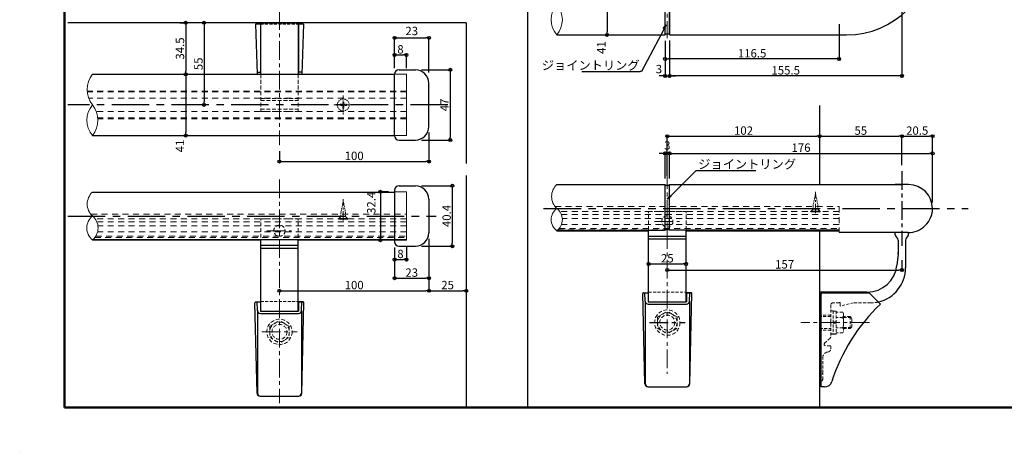
# Model space of a CAD drawing. Extents: x 936 to 1348, y 831 to 1118.
# Drawn here: x 936 to 1155, y 831 to 927 of the extents above; entities that cross this region are included whole.
import ezdxf

# ---------------------------------------------------------------- set-up
doc = ezdxf.new("R2010")
doc.units = 0
doc.header["$LTSCALE"] = 200
doc.header["$MEASUREMENT"] = 0
for name, pattern in [('CENTER', [2, 1.25, -0.25, 0.25, -0.25]), ('CENTER1', [10, 6.25, -1.25, 1.25, -1.25]), ('DASHED', [3.5, 2, -1.5]), ('DASHED2', [0.375, 0.25, -0.125]), ('HIDDEN', [9.525, 6.35, -3.175])]:
    doc.linetypes.add(name, pattern=pattern)
for name, color, linetype in [('0.4㎜', 3, 'Continuous'), ('02壁', 9, 'Continuous'), ('04下地投影', 211, 'Continuous'), ('06仕上投影', 4, 'Continuous'), ('1', 3, 'Continuous'), ('3', 2, 'Continuous'), ('BLU', 5, 'Continuous'), ('CSLAYER1', 7, 'Continuous'), ('HIDDEN', 3, 'HIDDEN'), ('HOSOSEN', 8, 'Continuous'), ('SUNPOU', 254, 'Continuous'), ('zumenwaku', 190, 'Continuous'), ('バネ座金', 5, 'Continuous'), ('中心線', 230, 'CENTER'), ('平座金', 5, 'Continuous'), ('枠', 2, 'Continuous'), ('詳細寸法1', 2, 'Continuous'), ('詳細寸法2', 2, 'Continuous'), ('０.２mm', 1, 'Continuous'), ('０.４mm', 3, 'Continuous'), ('ﾌﾞﾗｹｯﾄ', 7, 'Continuous')]:
    doc.layers.add(name, color=color, linetype=linetype)
doc.layers.add('6文字', color=2, linetype='Continuous', lineweight=20)
doc.styles.get("Standard").update_dxf_attribs({"font": 'simplex.shx', "width": 0.7, "bigfont": 'bigfont.shx'})

# ---------------------------------------------------------------- blocks, each defined once
blk = doc.blocks.new('_Open')
at = {"color": 0, "linetype": 'ByBlock', "lineweight": -2}
for p, q in [((-1, 0.17), (0, 0)), ((-1, -0.17), (0, 0)), ((0, 0), (-1, 0))]:
    blk.add_line(p, q, dxfattribs=at)
blk = doc.blocks.new('_ORIGIN')
at = {"color": 0, "linetype": 'ByBlock'}
blk.add_line((0, 0), (-1, 0), dxfattribs=at)
blk.add_circle((0, 0), 0.5, dxfattribs=at)

msp = doc.modelspace()

# ---------------------------------------------------------------- linework, layer by layer
at = {"color": 1, "linetype": 'CENTER1', "lineweight": 9, "ltscale": 0.003333}
for p, q in [((1080.25, 953.71), (1080.25, 923.22)), ((993.72, 929.29), (993.72, 899.4)), ((1080.25, 893.79), (1080.25, 848.35)), ((993.72, 891.72), (993.72, 841.84)), ((989.75, 857.74), (997.69, 857.74))]:
    msp.add_line(p, q, dxfattribs=at)
at = {"ltscale": 0.333333}
for p, q in [((989.47, 926.36), (988.34, 926.36)), ((988.34, 926.36), (988.73, 915.2)), ((989.47, 926.36), (989.47, 915.6)), ((997.97, 926.36), (997.97, 915.6)), ((999.1, 926.36), (997.97, 926.36)), ((999.1, 926.36), (998.71, 915.2)), ((988.71, 915.7), (989.47, 915.7)), ((989.47, 915.6), (989.47, 915.2)), ((998.73, 915.7), (997.97, 915.7)), ((997.97, 915.6), (997.97, 915.2)), ((1075.24, 846.12), (1074.78, 866.3)), ((1074.95, 866.47), (1076, 866.47)), ((1075.31, 864.57), (1075.24, 866.47)), ((1076, 866.47), (1076, 864.4)), ((1084.5, 866.47), (1084.5, 864.4)), ((1084.5, 866.47), (1085.55, 866.47)), ((1085.55, 866.47), (1084.5, 866.47)), ((1085.19, 864.57), (1085.25, 866.47)), ((1085.26, 846.12), (1085.72, 866.3)), ((1114.58, 845.47), (1114.58, 866.14)), ((1114.92, 866.47), (1125.25, 866.47)), ((1125.25, 866.47), (1127.79, 863.93)), ((988.71, 844.05), (988.25, 864.23)), ((988.42, 864.4), (989.47, 864.4)), ((988.78, 862.5), (988.71, 864.4)), ((989.47, 864.4), (989.47, 862.33)), ((997.97, 864.4), (997.97, 862.33)), ((997.97, 864.4), (999.02, 864.4)), ((999.02, 864.4), (997.97, 864.4)), ((998.66, 862.5), (998.73, 864.4)), ((998.73, 844.05), (999.19, 864.23)), ((1075.33, 864.42), (1075.33, 846.14)), ((1075.98, 863.93), (1084.52, 863.93)), ((1076, 864.4), (1084.5, 864.4)), ((1085.17, 864.42), (1085.17, 846.14)), ((988.8, 862.35), (988.8, 844.07)), ((989.45, 861.86), (997.99, 861.86)), ((989.47, 862.33), (997.97, 862.33)), ((998.64, 862.35), (998.64, 844.07)), ((1075.91, 845.47), (1084.59, 845.47)), ((1075.91, 845.47), (1084.59, 845.47)), ((1115.35, 845.47), (1114.58, 845.47)), ((989.38, 843.4), (998.06, 843.4)), ((989.38, 843.4), (998.06, 843.4))]:
    msp.add_line(p, q, dxfattribs=at)
at = {"color": 1, "linetype": 'CENTER', "lineweight": 9, "ltscale": 0.003333}
for p, q in [((1007.95, 910.49), (1007.95, 906.23)), ((1005.82, 908.36), (1010.08, 908.36))]:
    msp.add_line(p, q, dxfattribs=at)
at = {"color": 0, "linetype": 'ByBlock'}
for p, q in [((1007.43, 883.47), (1006.92, 882.95)), ((1008.47, 883.47), (1007.43, 883.47)), ((1008.47, 883.47), (1008.98, 882.95)), ((1112.8, 885.14), (1112.28, 884.62)), ((1114.35, 884.62), (1112.28, 884.62)), ((1114.35, 884.54), (1112.28, 884.54)), ((1113.83, 885.14), (1112.8, 885.14)), ((1113.83, 885.14), (1114.35, 884.62)), ((1008.98, 882.95), (1006.92, 882.95)), ((1008.98, 882.88), (1006.92, 882.88))]:
    msp.add_line(p, q, dxfattribs=at)
at = {"color": 0, "linetype": 'ByBlock', "ltscale": 0.6}
for p, q in [((1112.28, 884.54), (1112.28, 884.62)), ((1114.35, 884.54), (1114.35, 884.62)), ((1006.92, 882.88), (1006.92, 882.95)), ((1008.98, 882.88), (1008.98, 882.95))]:
    msp.add_line(p, q, dxfattribs=at)
at = {"linetype": 'DASHED2', "lineweight": 9, "ltscale": 0.016667}
for p, q in [((1078.08, 861.06), (1080.25, 862.31)), ((1082.42, 861.06), (1080.25, 862.31)), ((991.55, 858.99), (993.72, 860.24)), ((991.55, 858.99), (991.55, 856.49)), ((995.89, 858.99), (993.72, 860.24)), ((995.89, 858.99), (995.89, 856.49)), ((1078.08, 861.06), (1078.08, 858.56)), ((1082.42, 861.06), (1082.42, 858.56)), ((1078.08, 858.56), (1080.25, 857.3)), ((1082.42, 858.56), (1080.25, 857.3)), ((991.55, 856.49), (993.72, 855.23)), ((995.89, 856.49), (993.72, 855.23))]:
    msp.add_line(p, q, dxfattribs=at)
for centre in [(1080.25, 859.81), (993.72, 857.74)]:
    msp.add_circle(centre, 2.17, dxfattribs=at)
at = {"ltscale": 0.333333}
for centre, radius, start, end in [((1074.95, 866.31), 0.167, 90, 181.3048), ((1085.55, 866.31), 0.167, 358.6952, 90), ((1114.92, 866.14), 0.333, 90, 180), ((988.42, 864.24), 0.167, 90, 181.3048), ((999.02, 864.24), 0.167, 358.6952, 90), ((1075.98, 864.59), 0.667, 182, 270), ((1084.52, 864.59), 0.667, 270, 358), ((1156.58, 833.81), 41.67, 133.7034, 162.0798), ((989.45, 862.52), 0.667, 182, 270), ((997.99, 862.52), 0.667, 270, 358), ((1075.91, 846.14), 0.667, 181.3048, 270), ((1076, 846.14), 0.667, 180, 270), ((1084.5, 846.14), 0.667, 270, 0), ((1084.59, 846.14), 0.667, 270, 358.6952), ((1115.35, 847.14), 1.67, 270, 342.0798), ((989.38, 844.07), 0.667, 181.3048, 270), ((989.47, 844.07), 0.667, 180, 270), ((997.97, 844.07), 0.667, 270, 0), ((998.06, 844.07), 0.667, 270, 358.6952)]:
    msp.add_arc(centre, radius, start, end, dxfattribs=at)
msp.add_point((1131.75, 875.27), dxfattribs=at)
at = {"layer": '0.4㎜', "lineweight": 30, "ltscale": 0.333333}
for p, q in [((1020.39, 916.2), (1024.05, 916.2)), ((1019.39, 901.53), (1019.39, 915.2)), ((1027.05, 903.53), (1027.05, 913.2)), ((1020.39, 900.53), (1024.05, 900.53)), ((1020.39, 890.32), (1024.05, 890.32)), ((1019.39, 889.32), (1019.39, 877.85)), ((1027.05, 887.32), (1027.05, 879.85)), ((1020.39, 876.85), (1024.05, 876.85))]:
    msp.add_line(p, q, dxfattribs=at)
for centre, radius, start, end in [((1020.39, 915.2), 1, 90, 180), ((1024.05, 913.2), 3, 0, 90), ((1024.05, 903.53), 3, 270, 0), ((1020.39, 901.53), 1, 180, 270), ((1020.39, 889.32), 1, 90, 180), ((1024.05, 887.32), 3, 0, 90), ((1024.05, 879.85), 3, 270, 0), ((1020.39, 877.85), 1, 180, 270)]:
    msp.add_arc(centre, radius, start, end, dxfattribs=at)
at = {"layer": '02壁', "ltscale": 0.016667}
for p, q in [((1035.39, 926.7), (946.52, 926.7)), ((1035.39, 926.7), (1035.39, 895.33)), ((1114.25, 890.58), (1114.25, 908.26)), ((1035.39, 892.6), (1035.39, 841.18)), ((1114.25, 840.86), (1114.25, 880.3))]:
    msp.add_line(p, q, dxfattribs=at)
at = {"layer": '04下地投影', "linetype": 'DASHED2', "lineweight": 9, "ltscale": 0.006667}
for p, q in [((1007.25, 908.5), (1007.82, 908.5)), ((1007.25, 908.23), (1007.25, 908.5)), ((1007.82, 908.23), (1007.25, 908.23)), ((1007.82, 909.06), (1008.08, 909.06)), ((1007.82, 908.5), (1007.82, 909.06)), ((1007.82, 907.66), (1007.82, 908.23)), ((1008.08, 907.66), (1007.82, 907.66)), ((1008.08, 909.06), (1008.08, 908.5)), ((1008.08, 908.5), (1008.65, 908.5)), ((1008.08, 908.23), (1008.08, 907.66)), ((1008.65, 908.23), (1008.08, 908.23)), ((1008.65, 908.5), (1008.65, 908.23)), ((1113.31, 888.58), (1112.8, 885.99)), ((1113.31, 888.58), (1113.83, 885.99)), ((1007.95, 886.91), (1007.43, 884.33)), ((1007.95, 886.91), (1008.47, 884.33)), ((1112.8, 885.14), (1112.8, 885.99)), ((1113.83, 885.14), (1113.83, 885.99)), ((1007.43, 883.47), (1007.43, 884.33)), ((1008.47, 883.47), (1007.43, 883.47)), ((1008.47, 883.47), (1008.47, 884.33)), ((1113.83, 885.14), (1112.8, 885.14))]:
    msp.add_line(p, q, dxfattribs=at)
at = {"layer": '04下地投影', "linetype": 'CENTER1', "lineweight": 9, "ltscale": 0.001667}
for p, q in [((1113.31, 884.23), (1113.31, 889)), ((1007.95, 882.56), (1007.95, 887.33))]:
    msp.add_line(p, q, dxfattribs=at)
at = {"layer": '04下地投影', "linetype": 'DASHED2', "lineweight": 9, "ltscale": 0.006667}
msp.add_circle((1007.95, 908.36), 1.33, dxfattribs=at)
at = {"layer": '06仕上投影', "linetype": 'DASHED2', "lineweight": 9, "ltscale": 0.016667}
msp.add_circle((1080.25, 882.37), 1.25, dxfattribs=at)
at = {"layer": '06仕上投影', "linetype": 'DASHED2', "lineweight": 5, "ltscale": 0.016667}
msp.add_circle((993.72, 880.3), 1.25, dxfattribs=at)
at = {"layer": '1', "color": 3, "linetype": 'Continuous', "ltscale": 0.333333}
for p, q in [((1076.08, 879.11), (1084.42, 879.11)), ((989.55, 877.04), (997.89, 877.04)), ((1076.08, 878.47), (1084.42, 878.47)), ((989.55, 876.4), (997.89, 876.4))]:
    msp.add_line(p, q, dxfattribs=at)
at = {"layer": '3', "linetype": 'DASHED', "lineweight": 5, "ltscale": 0.003333}
msp.add_line((1118.58, 880.3), (1118.58, 879.92), dxfattribs=at)
at = {"layer": '6文字', "color": 11, "linetype": 'ByBlock', "lineweight": -2, "ltscale": 0.333333}
for p, q in [((1074.52, 915.8), (1074.16, 915.8)), ((1086.7, 893.74), (1087.06, 893.74))]:
    msp.add_line(p, q, dxfattribs=at)
for points in [[(1079.51, 925.33), (1074.52, 915.8)], [(1061.19, 915.8), (1074.16, 915.8)], [(1080.96, 888.04), (1086.7, 893.74)], [(1087.06, 893.74), (1100.03, 893.74)]]:
    msp.add_lwpolyline(points, dxfattribs=at)
at = {"layer": 'BLU', "linetype": 'DASHED2', "lineweight": 9, "ltscale": 0.013333}
for p, q in [((989.47, 926.36), (997.97, 926.36)), ((1076.08, 866.61), (1084.42, 866.61)), ((989.55, 864.54), (997.89, 864.54)), ((1116.72, 863.71), (1116.72, 859.99)), ((1118.62, 864.21), (1117.22, 864.21)), ((1118.82, 864.21), (1118.82, 863.56)), ((1121.82, 864.21), (1118.9, 863.49)), ((1125.58, 864.21), (1121.82, 864.21)), ((1116.72, 861.47), (1114.25, 861.47)), ((1116.72, 861.14), (1114.25, 861.14)), ((1116.72, 862.39), (1117.25, 862.39)), ((1117.25, 862.39), (1117.25, 857.22)), ((1117.25, 862.37), (1117.92, 862.37)), ((1117.92, 862.37), (1117.92, 857.24)), ((1119.39, 862.12), (1117.92, 862.12)), ((1119.39, 862.12), (1119.58, 861.78)), ((1119.58, 861.78), (1119.58, 857.83)), ((1121.02, 861.14), (1119.58, 861.14)), ((1121.02, 858.47), (1121.02, 861.14)), ((1121.42, 860.74), (1121.02, 861.14)), ((1116.72, 859.62), (1116.72, 856.64)), ((1119.39, 860.96), (1117.92, 860.96)), ((1119.58, 860.93), (1121.22, 860.93)), ((1121.42, 858.87), (1121.42, 860.74)), ((1114.25, 858.47), (1116.72, 858.47)), ((1116.72, 858.14), (1114.25, 858.14)), ((1119.39, 858.65), (1117.92, 858.65)), ((1119.39, 857.5), (1117.92, 857.5)), ((1119.58, 857.83), (1119.39, 857.5)), ((1119.58, 858.68), (1121.22, 858.68)), ((1119.58, 858.47), (1121.02, 858.47)), ((1121.02, 858.47), (1121.42, 858.87)), ((1115.35, 855.2), (1116.61, 856.4)), ((1116.55, 854.62), (1115.58, 854.62)), ((1116.22, 853.29), (1115.9, 853.21)), ((1116.72, 854.46), (1116.72, 853.93)), ((1114.92, 848.56), (1114.92, 851.92)), ((1114.85, 848.47), (1114.9, 848.52)), ((1114.85, 848.4), (1114.9, 848.35)), ((1114.92, 847.11), (1114.92, 848.32)), ((1114.92, 847.11), (1114.92, 848.32))]:
    msp.add_line(p, q, dxfattribs=at)
at = {"layer": 'BLU', "linetype": 'DASHED', "lineweight": 9, "ltscale": 0.003333}
for p, q in [((1022.05, 911.45), (950.84, 911.45)), ((1022.05, 911.28), (950.84, 911.28)), ((1022.05, 909.86), (951.11, 909.86)), ((1022.05, 906.86), (952.95, 906.86)), ((1022.05, 905.28), (953.23, 905.28)), ((1022.05, 905.45), (953.24, 905.45)), ((1055.2, 885.68), (1118.58, 885.68)), ((1118.58, 885.68), (1118.58, 880.3)), ((951.71, 884.01), (1022.05, 884.01)), ((1118.58, 884.62), (1056.22, 884.62)), ((1118.58, 883.95), (1056.6, 883.95)), ((1022.05, 882.95), (952.72, 882.95)), ((1022.05, 882.28), (953.1, 882.28)), ((1022.05, 881.37), (953.32, 881.37)), ((1118.58, 881.7), (1056.64, 881.7)), ((1118.58, 883.04), (1056.82, 883.04)), ((952.53, 878.79), (1022.05, 878.79)), ((952.75, 879.12), (1022.05, 879.12)), ((1022.05, 880.03), (953.14, 880.03)), ((1055.78, 880.46), (1118.58, 880.46)), ((1056.1, 880.79), (1118.58, 880.79))]:
    msp.add_line(p, q, dxfattribs=at)
at = {"layer": 'BLU', "linetype": 'DASHED2', "lineweight": 9, "ltscale": 0.266667}
for p, q in [((1116.58, 859.84), (1116.7, 859.96)), ((1116.58, 859.77), (1116.7, 859.65))]:
    msp.add_line(p, q, dxfattribs=at)
at = {"layer": 'BLU', "linetype": 'DASHED2', "lineweight": 9, "ltscale": 0.013333}
for centre, radius, start, end in [((1117.22, 863.71), 0.5, 90, 180), ((1118.72, 864.21), 0.1, 0, 180), ((1118.88, 863.56), 0.0667, 180, 283.7363), ((1125.58, 872.04), 7.83, 270, 282.8196), ((1118.62, 861.54), 0.958, 322.9393, 0), ((1116.04, 859.81), 3.54, 340.9722, 19.0278), ((1118.62, 858.07), 0.958, 0, 37.0607), ((1115.58, 854.96), 0.333, 133.6217, 270), ((1116.55, 854.46), 0.167, 0, 90), ((1116.38, 856.64), 0.333, 313.6217, 0), ((1116.25, 851.92), 1.33, 105, 180), ((1116.05, 853.93), 0.667, 285, 0), ((1114.89, 848.44), 0.05, 135, 225), ((1114.87, 848.56), 0.05, 315, 0), ((1114.87, 848.56), 0.05, 315, 0), ((1114.87, 848.32), 0.05, 0, 45), ((1114.87, 848.32), 0.05, 0, 45), ((1114.58, 847.11), 0.333, 270, 0)]:
    msp.add_arc(centre, radius, start, end, dxfattribs=at)
at = {"layer": 'BLU', "linetype": 'DASHED2', "lineweight": 9, "ltscale": 0.266667}
for centre, start, end in [((1116.62, 859.81), 135, 225), ((1116.67, 859.99), 315, 0), ((1116.67, 859.62), 0, 45)]:
    msp.add_arc(centre, 0.05, start, end, dxfattribs=at)
at = {"layer": 'CSLAYER1', "color": 7, "linetype": 'DASHED2', "lineweight": 9, "ltscale": 0.016667}
for centre in [(1080.25, 859.8), (993.72, 857.73)]:
    msp.add_circle(centre, 2.83, dxfattribs=at)
at = {"layer": 'HIDDEN', "color": 4, "lineweight": 13, "ltscale": 0.000666667}
for p, q in [((989.55, 915.2), (989.55, 906.9)), ((997.89, 915.2), (997.89, 906.9)), ((989.55, 909.83), (997.89, 909.83)), ((989.55, 909.33), (997.89, 909.33)), ((989.55, 907.4), (997.89, 907.4)), ((989.55, 906.9), (997.89, 906.9)), ((1076.08, 884.62), (1084.42, 884.62)), ((1076.08, 880.44), (1076.08, 884.62)), ((1084.42, 880.44), (1084.42, 884.62)), ((989.55, 882.95), (997.89, 882.95)), ((989.55, 878.78), (989.55, 882.95)), ((997.89, 878.78), (997.89, 882.95))]:
    msp.add_line(p, q, dxfattribs=at)
at = {"layer": 'HIDDEN', "color": 7, "lineweight": 9, "ltscale": 0.000666667}
for centre in [(1080.25, 859.81), (993.72, 857.74)]:
    msp.add_circle(centre, 1.67, dxfattribs=at)
at = {"layer": 'HOSOSEN', "lineweight": 9, "ltscale": 0.016667}
for centre, radius, start, end in [((1059.67, 927.39), 5.32, 140.0471, 219.9529), ((1051.51, 927.39), 5.32, 320.0471, 39.9529), ((956.46, 911.78), 5.62, 142.5827, 217.4173), ((956.07, 904.95), 5.32, 140.0471, 219.9529), ((947.91, 904.95), 5.32, 320.0471, 39.9529), ((1058.08, 887.92), 3.65, 133.0895, 226.9105), ((954.47, 886.25), 3.64, 132.8864, 227.1136), ((954.24, 880.91), 3.5, 130.0212, 229.9788), ((949.75, 880.91), 3.5, 310.0212, 49.9788), ((1057.43, 882.78), 3.09, 126.7142, 233.2858), ((1053.74, 882.78), 3.09, 306.7142, 53.2858)]:
    msp.add_arc(centre, radius, start, end, dxfattribs=at)
at = {"layer": 'SUNPOU', "linetype": 'Continuous', "ltscale": 0.5}
msp.add_line((935.76, 830.86), (935.76, 830.86), dxfattribs=at)
at = {"layer": 'zumenwaku', "linetype": 'Continuous', "lineweight": 50}
for p, q in [((945.76, 1117.86), (945.76, 840.86)), ((945.76, 840.86), (1345.76, 840.86))]:
    msp.add_line(p, q, dxfattribs=at)
at = {"layer": 'zumenwaku', "linetype": 'Continuous'}
msp.add_line((1049.08, 1117.86), (1049.08, 840.86), dxfattribs=at)
at = {"layer": 'バネ座金', "ltscale": 0.333333}
for p, q in [((1117.25, 859.92), (1117.92, 860.03)), ((1117.92, 859.7), (1117.25, 859.58)), ((1117.92, 857.24), (1117.25, 857.24))]:
    msp.add_line(p, q, dxfattribs=at)
at = {"layer": '中心線', "ltscale": 0.033333}
for p, q in [((1031.3, 908.36), (946.52, 908.36)), ((946.52, 883.58), (1028.71, 883.58)), ((1052.66, 885.25), (1147.39, 885.25))]:
    msp.add_line(p, q, dxfattribs=at)
at = {"layer": '中心線', "ltscale": 0.016667}
for p, q in [((1132.58, 893.58), (1132.58, 876.92)), ((1076.28, 859.81), (1084.22, 859.81))]:
    msp.add_line(p, q, dxfattribs=at)
at = {"layer": '中心線', "lineweight": 5, "ltscale": 0.016667}
for p, q in [((1077.41, 882.37), (1082.96, 882.37)), ((990.88, 880.3), (996.43, 880.3))]:
    msp.add_line(p, q, dxfattribs=at)
at = {"layer": '中心線', "lineweight": 13, "ltscale": 0.016667}
msp.add_line((1125.38, 859.81), (1110.04, 859.81), dxfattribs=at)
at = {"layer": '平座金', "ltscale": 0.333333}
msp.add_line((1117.25, 857.22), (1116.72, 857.22), dxfattribs=at)
at = {"layer": '枠', "color": 0, "linetype": 'ByBlock', "ltscale": 0.333333}
msp.add_arc((1080.85, 924.08), 0.1, 180, 270, dxfattribs=at)
at = {"layer": '詳細寸法1', "color": 11, "ltscale": 0.333333}
for p, q in [((1132.58, 941.81), (1132.58, 914.48)), ((1066.8, 936.98), (1066.8, 924.64)), ((971.46, 926.7), (972.46, 926.7)), ((972.79, 926.03), (972.79, 915.86)), ((976.48, 926.7), (976.57, 926.7)), ((976.9, 926.03), (976.9, 909.03)), ((1118.58, 926.39), (1118.58, 918.28)), ((1019.39, 916.53), (1019.39, 923.65)), ((1020.05, 923.32), (1026.39, 923.32)), ((1027.05, 915.6), (1027.05, 923.65)), ((1066.82, 923.98), (1066.46, 923.98)), ((1079.75, 922.64), (1079.75, 914.48)), ((1079.75, 922.64), (1079.75, 918.28)), ((1080.75, 922.74), (1080.75, 914.48)), ((1080.75, 922.64), (1080.75, 914.48)), ((1019.39, 916.53), (1019.39, 919.84)), ((1020.05, 919.51), (1021.39, 919.51)), ((1022.05, 916.6), (1022.05, 919.84)), ((1117.92, 918.61), (1080.42, 918.61)), ((1025.39, 916.2), (1032.15, 916.2)), ((971.46, 915.2), (972.46, 915.2)), ((972.79, 914.53), (972.79, 902.2)), ((972.83, 915.2), (973.12, 915.2)), ((1031.82, 915.53), (1031.82, 901.2)), ((1079.08, 914.82), (1078.42, 914.82)), ((1079.75, 914.82), (1080.75, 914.82)), ((1081.42, 914.82), (1082.08, 914.82)), ((1131.92, 914.82), (1081.42, 914.82)), ((976.48, 908.36), (976.57, 908.36)), ((973.38, 901.53), (973.12, 901.53)), ((1027.05, 902.2), (1027.05, 895.4)), ((1080.25, 892.58), (1080.25, 901.71)), ((1080.92, 901.37), (1113.58, 901.37)), ((1114.25, 896.42), (1114.25, 901.71)), ((1114.25, 896.42), (1114.25, 901.71)), ((1114.92, 901.37), (1131.92, 901.37)), ((1132.58, 894.92), (1132.58, 901.71)), ((1132.58, 894.92), (1132.58, 901.71)), ((1133.25, 901.37), (1138.75, 901.37)), ((1139.42, 886.58), (1139.42, 901.71)), ((1025.39, 900.53), (1032.15, 900.53)), ((993.72, 898.07), (993.72, 895.4)), ((1079.08, 897.56), (1078.42, 897.56)), ((1079.75, 891.92), (1079.75, 897.9)), ((1079.75, 897.56), (1080.75, 897.56)), ((1080.75, 891.92), (1080.75, 897.9)), ((1080.75, 891.92), (1080.75, 897.9)), ((1081.42, 897.56), (1082.08, 897.56)), ((1081.42, 897.56), (1138.75, 897.56)), ((1139.42, 886.58), (1139.42, 897.9)), ((994.39, 895.73), (1026.39, 895.73)), ((1025.39, 890.32), (1032.61, 890.32)), ((1018.05, 888.98), (1015.92, 888.98)), ((1016.25, 888.32), (1016.25, 878.85)), ((1032.28, 889.65), (1032.28, 877.52)), ((1018.05, 878.18), (1015.92, 878.18)), ((1019.39, 876.52), (1019.39, 869.36)), ((1022.05, 876.85), (1022.05, 873.52)), ((1025.39, 876.85), (1032.61, 876.85)), ((1027.05, 877.74), (1027.05, 869.36)), ((1019.39, 876.47), (1019.39, 873.52)), ((1020.05, 873.85), (1021.39, 873.85)), ((1076.08, 873.28), (1076.08, 873.22)), ((1076.75, 872.88), (1083.75, 872.88)), ((1084.42, 873.28), (1084.42, 873.22)), ((1132.58, 873.72), (1132.58, 871.2)), ((1080.25, 871.24), (1080.25, 871.2)), ((1080.92, 871.53), (1131.92, 871.53)), ((1020.05, 869.69), (1026.39, 869.69))]:
    msp.add_line(p, q, dxfattribs=at)
at = {"layer": '詳細寸法2', "color": 11, "ltscale": 0.333333}
for p, q in [((1027.05, 878.52), (1027.05, 866.57)), ((1027.05, 878.52), (1027.05, 866.57)), ((1035.39, 870.4), (1035.39, 866.57)), ((993.72, 867.01), (993.72, 866.57)), ((994.39, 866.9), (1026.39, 866.9)), ((1027.72, 866.9), (1034.72, 866.9))]:
    msp.add_line(p, q, dxfattribs=at)
at = {"layer": '０.２mm', "linetype": 'DASHED', "lineweight": 13, "ltscale": 0.333333}
for p, q in [((1019.39, 915.26), (1022.05, 915.26)), ((1022.05, 901.53), (1022.05, 915.26)), ((1019.39, 901.53), (1022.05, 901.53)), ((1019.39, 888.98), (1022.05, 888.98)), ((1022.05, 888.98), (1022.05, 878.18)), ((1019.39, 878.18), (1022.05, 878.18))]:
    msp.add_line(p, q, dxfattribs=at)
at = {"layer": '０.４mm', "lineweight": 30, "ltscale": 0.333333}
for p, q in [((1079.75, 923.98), (1079.75, 937.64)), ((1080.75, 924.08), (1080.75, 937.54)), ((1080.75, 937.54), (1080.75, 924.08)), ((1055.59, 923.98), (1079.75, 923.98)), ((1080.75, 924.14), (1079.75, 924.14)), ((1080.85, 923.98), (1120.25, 923.98)), ((951.99, 915.2), (1019.39, 915.2)), ((951.99, 901.53), (1019.39, 901.53)), ((1055.59, 890.58), (1079.75, 890.58)), ((1079.75, 880.44), (1079.75, 890.58)), ((1080.75, 890.42), (1079.75, 890.42)), ((1080.75, 890.58), (1132.58, 890.58)), ((1080.75, 880.44), (1080.75, 890.58)), ((1134.08, 890.58), (1131.08, 890.58)), ((951.99, 888.92), (1019.39, 888.92)), ((1055.59, 880.3), (1076.08, 880.3)), ((1055.77, 880.44), (1079.75, 880.44)), ((1080.75, 880.47), (1079.75, 880.47)), ((1118.58, 880.44), (1080.75, 880.44)), ((1084.42, 880.3), (1118.58, 880.3)), ((1133.97, 879.92), (1118.58, 879.92)), ((951.99, 878.23), (989.55, 878.23)), ((952.17, 878.37), (1022.05, 878.37)), ((997.89, 878.23), (1022.05, 878.23))]:
    msp.add_line(p, q, dxfattribs=at)
for centre, radius, start, end in [((1120.25, 943.14), 19.17, 270, 0), ((1080.85, 924.08), 0.1, 180, 270), ((1134.08, 885.25), 5.33, 0, 90), ((1134.08, 885.25), 5.34, 268.7871, 359.9872)]:
    msp.add_arc(centre, radius, start, end, dxfattribs=at)
at = {"layer": 'ﾌﾞﾗｹｯﾄ', "color": 4, "ltscale": 0.333333}
for p, q in [((989.55, 915.2), (989.55, 926.7)), ((989.55, 926.7), (997.89, 926.7)), ((997.89, 926.7), (997.89, 915.2)), ((1076.08, 864.4), (1076.08, 880.44)), ((1084.42, 864.4), (1084.42, 880.44)), ((1131.12, 879.38), (1131.12, 879.92)), ((1131.31, 878.91), (1131.55, 878.67)), ((1133.61, 878.67), (1133.85, 878.91)), ((1134.05, 879.38), (1134.05, 879.92)), ((989.55, 862.33), (989.55, 878.37)), ((997.89, 862.33), (997.89, 878.37)), ((1131.75, 878.2), (1131.75, 875.45)), ((1133.42, 878.2), (1133.42, 872.04)), ((1131.73, 875.1), (1131.47, 872.58)), ((1124.84, 866.61), (1114.25, 866.61)), ((1114.25, 866.61), (1114.25, 847.11))]:
    msp.add_line(p, q, dxfattribs=at)
for centre, radius, start, end in [((1131.78, 879.38), 0.667, 180, 225), ((1133.38, 879.38), 0.667, 315, 360), ((1131.08, 878.2), 0.667, 0, 45), ((1134.08, 878.2), 0.667, 135, 180), ((1128.42, 875.45), 3.33, 354, 0), ((1124.84, 873.27), 6.67, 270, 354), ((1125.58, 872.04), 7.83, 282.8196, 0), ((1114.58, 847.11), 0.333, 180, 270)]:
    msp.add_arc(centre, radius, start, end, dxfattribs=at)

# ---------------------------------------------------------------- block references
at = {"layer": '6文字', "color": 11, "lineweight": -2, "ltscale": 0.333333, "xscale": 0.9999999663064196, "yscale": 0.9999999663064196, "zscale": 0.9999999663064196}
for p, rotation in [((1079.97, 926.22), 62.34312770772906), ((1080.25, 887.34), 224.8027187762102)]:
    msp.add_blockref('_Open', p, dxfattribs=dict(at, rotation=rotation))
at = {"layer": '詳細寸法1', "color": 11, "ltscale": 0.333333}
for p, xscale, yscale, zscale, rotation in [((972.79, 926.7), 0.6666666599163836, 0.6666666599163836, 0.6666666599163836, 90), ((976.9, 926.7), 0.6666666599163836, 0.6666666599163836, 0.6666666599163836, 90), ((1019.39, 923.32), 0.6666666599163836, 0.6666666599163836, 0.6666666599163836, 180), ((1066.8, 923.98), 0.6666666442042798, 0.6666666442042798, 0.6666666442042798, 270), ((1019.39, 919.51), 0.6666666599163836, 0.6666666599163836, 0.6666666599163836, 180), ((1079.75, 918.61), 0.6666666442042798, 0.6666666442042798, 0.6666666442042798, 180), ((1031.82, 916.2), 0.6666666599163836, 0.6666666599163836, 0.6666666599163836, 90), ((972.79, 915.2), 0.6666666599163836, 0.6666666599163836, 0.6666666599163836, 270), ((972.79, 915.2), 0.6666666599163836, 0.6666666599163836, 0.6666666599163836, 90), ((1080.75, 914.82), 0.6666666442042798, 0.6666666442042798, 0.6666666442042798, 180), ((1080.75, 914.82), 0.6666666442042798, 0.6666666442042798, 0.6666666442042798, 180), ((976.9, 908.36), 0.6666666599163836, 0.6666666599163836, 0.6666666599163836, 270), ((972.79, 901.53), 0.6666666599163836, 0.6666666599163836, 0.6666666599163836, 270), ((1031.82, 900.53), 0.6666666599163836, 0.6666666599163836, 0.6666666599163836, 270), ((1080.25, 901.37), 0.6666666442042798, 0.6666666442042798, 0.6666666442042798, 180), ((1114.25, 901.37), 0.6666666442042798, 0.6666666442042798, 0.6666666442042798, 180), ((1132.58, 901.37), 0.6666666442042798, 0.6666666442042798, 0.6666666442042798, 180), ((1080.75, 897.56), 0.6666666442042798, 0.6666666442042798, 0.6666666442042798, 180), ((1080.75, 897.56), 0.6666666442042798, 0.6666666442042798, 0.6666666442042798, 180), ((993.72, 895.73), 0.6666666599163836, 0.6666666599163836, 0.6666666599163836, 180), ((1032.28, 890.32), 0.6666666599163836, 0.6666666599163836, 0.6666666599163836, 90), ((1016.25, 888.98), 0.6666666599163836, 0.6666666599163836, 0.6666666599163836, 90), ((1016.25, 878.18), 0.6666666599163836, 0.6666666599163836, 0.6666666599163836, 270), ((1032.28, 876.85), 0.6666666599163836, 0.6666666599163836, 0.6666666599163836, 270), ((1019.39, 873.85), 0.6666666599163836, 0.6666666599163836, 0.6666666599163836, 180), ((1076.08, 872.88), 0.6666666442042798, 0.6666666442042798, 0.6666666442042798, 180), ((1019.39, 869.69), 0.6666666599163836, 0.6666666599163836, 0.6666666599163836, 180), ((1080.25, 871.53), 0.6666666442042798, 0.6666666442042798, 0.6666666442042798, 180)]:
    msp.add_blockref('_ORIGIN', p, dxfattribs=dict(at, xscale=xscale, yscale=yscale, zscale=zscale, rotation=rotation))
for p, xscale, yscale, zscale in [((1027.05, 923.32), 0.6666666599163836, 0.6666666599163836, 0.6666666599163836), ((1022.05, 919.51), 0.6666666599163836, 0.6666666599163836, 0.6666666599163836), ((1118.58, 918.61), 0.6666666442042798, 0.6666666442042798, 0.6666666442042798), ((1079.75, 914.82), 0.6666666442042798, 0.6666666442042798, 0.6666666442042798), ((1132.58, 914.82), 0.6666666442042798, 0.6666666442042798, 0.6666666442042798), ((1114.25, 901.37), 0.6666666442042798, 0.6666666442042798, 0.6666666442042798), ((1132.58, 901.37), 0.6666666442042798, 0.6666666442042798, 0.6666666442042798), ((1139.42, 901.37), 0.6666666442042798, 0.6666666442042798, 0.6666666442042798), ((1079.75, 897.56), 0.6666666442042798, 0.6666666442042798, 0.6666666442042798), ((1139.42, 897.56), 0.6666666442042798, 0.6666666442042798, 0.6666666442042798), ((1027.05, 895.73), 0.6666666599163836, 0.6666666599163836, 0.6666666599163836), ((1022.05, 873.85), 0.6666666599163836, 0.6666666599163836, 0.6666666599163836), ((1084.42, 872.88), 0.6666666442042798, 0.6666666442042798, 0.6666666442042798), ((1027.05, 869.69), 0.6666666599163836, 0.6666666599163836, 0.6666666599163836), ((1132.58, 871.53), 0.6666666442042798, 0.6666666442042798, 0.6666666442042798)]:
    msp.add_blockref('_ORIGIN', p, dxfattribs=dict(at, xscale=xscale, yscale=yscale, zscale=zscale))
at = {"layer": '詳細寸法2', "color": 11, "ltscale": 0.333333, "xscale": 0.6666666599163836, "yscale": 0.6666666599163836, "zscale": 0.6666666599163836, "rotation": 180}
for p in [(993.72, 866.9), (1027.05, 866.9)]:
    msp.add_blockref('_ORIGIN', p, dxfattribs=at)
at = {"layer": '詳細寸法2', "color": 11, "ltscale": 0.333333, "xscale": 0.6666666599163836, "yscale": 0.6666666599163836, "zscale": 0.6666666599163836}
for p in [(1027.05, 866.9), (1035.39, 866.9)]:
    msp.add_blockref('_ORIGIN', p, dxfattribs=at)

# ---------------------------------------------------------------- texts
at = {"layer": '6文字', "ltscale": 0.333333, "char_height": 2}
for insert, attachment_point in [((1074.07, 918.2), 3), ((1087.15, 896.14), 1)]:
    msp.add_mtext('ジョイントリング', dxfattribs=dict(at, insert=insert, attachment_point=attachment_point))
at = {"layer": '詳細寸法1', "ltscale": 0.333333, "char_height": 1.867, "attachment_point": 5}
for s, insert in [('\\A1;23', (1023.22, 924.86)), ('\\A1;8', (1020.72, 920.77)), ('\\A1;116.5', (1099.17, 919.88)), ('\\A1;3', (1078.37, 916.36)), ('\\A1;155.5', (1106.67, 916.08)), ('\\A1;102', (1097.25, 902.64)), ('\\A1;55', (1123.42, 902.64)), ('\\A1;20.5', (1136, 902.64)), ('\\A1;3', (1080.25, 899.33)), ('\\A1;176', (1110.08, 898.83)), ('\\A1;100', (1010.39, 897)), ('\\A1;8', (1020.72, 875.12)), ('\\A1;25', (1080.25, 874.15)), ('\\A1;157', (1106.42, 872.8)), ('\\A1;23', (1023.22, 870.96))]:
    msp.add_mtext(s, dxfattribs=dict(at, insert=insert))
at = {"layer": '詳細寸法1', "ltscale": 0.333333, "char_height": 1.867, "attachment_point": 5, "rotation": 90}
for s, insert in [('\\A1;34.5', (971.52, 920.95)), ('\\A1;41', (1065.53, 921.14)), ('\\A1;55', (975.64, 917.53)), ('\\A1;47', (1030.55, 908.36)), ('\\A1;41', (971.52, 899.19)), ('\\A1;32.4', (1014.2, 886.52)), ('\\A1;40.4', (1031.01, 883.58))]:
    msp.add_mtext(s, dxfattribs=dict(at, insert=insert))
at = {"layer": '詳細寸法2', "ltscale": 0.333333, "char_height": 1.867, "attachment_point": 5}
for s, insert in [('\\A1;100', (1010.39, 868.17)), ('\\A1;25', (1031.22, 868.17))]:
    msp.add_mtext(s, dxfattribs=dict(at, insert=insert))

doc.saveas('drawing.dxf')
